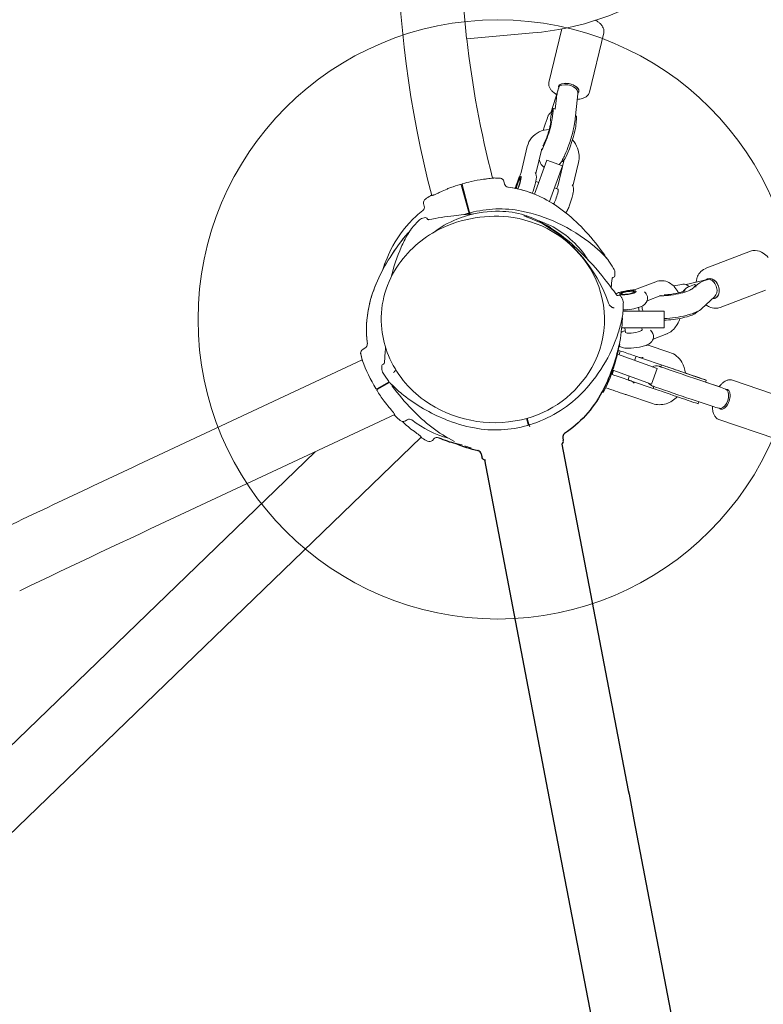
# Model space of a CAD drawing. Units: inches. Extents: x -48 to 462, y 135 to 508.
# Drawn here: x 124 to 146, y 300 to 330 of the extents above; entities that cross this region are included whole.
import ezdxf

# ---------------------------------------------------------------- set-up
doc = ezdxf.new("R2010")
doc.units = ezdxf.units.IN
doc.header["$LTSCALE"] = 12
doc.header["$MEASUREMENT"] = 0
doc.layers.add('1', color=7, linetype='Continuous')
doc.layers.add('33', color=20, linetype='Continuous')
doc.styles.get("Standard").update_dxf_attribs({"font": 'romans.shx'})
doc.dimstyles.get("Standard").update_dxf_attribs({"dimscale": 60, "dimtxt": 0.0833, "dimasz": 0.0833, "dimexe": 0.0833, "dimexo": 0.04, "dimgap": 0.09, "dimtad": 0, "dimtih": 1, "dimtoh": 1, "dimdec": 4, "dimzin": 1, "dimdsep": 46, "dimlunit": 4, "dimtxsty": 'Standard', "dimcen": 0.09, "dimclrt": 150, "dimadec": 4, "dimazin": 0, "dimtfac": 1, "dimtdec": 0, "dimtofl": 0, "dimtmove": 0, "dimatfit": 3, "dimfxl": 1, "dimtolj": 1, "dimtzin": 0, "dimarcsym": 0})

# ---------------------------------------------------------------- blocks, each defined once
blk = doc.blocks.new('*D39')
at = {"layer": '33', "color": 0, "lineweight": -2, "transparency": 16777216}
for p, q in [((-17.406, 397.134), (-17.406, 508.272)), ((462.234, 269.339), (462.234, 508.272)), ((-12.408, 503.274), (193.646, 503.274)), ((457.236, 503.274), (229.436, 503.274))]:
    blk.add_line(p, q, dxfattribs=at)
at = {"layer": '33', "color": 0, "transparency": 16777216}
for points in [[(-12.408, 504.107), (-12.408, 502.441), (-17.406, 503.274)], [(457.236, 504.107), (457.236, 502.441), (462.234, 503.274)]]:
    blk.add_solid(points, dxfattribs=at)
at = {"layer": '33', "color": 150, "transparency": 16777216, "insert": (211.541, 503.274), "char_height": 4.998, "attachment_point": 5}
blk.add_mtext('\\A1;40\'-0"', dxfattribs=at)
blk = doc.blocks.new('*D40')
at = {"layer": '33', "color": 0, "lineweight": -2, "transparency": 16777216}
for p, q in [((59.277, 472.889), (-43.59, 472.889)), ((-38.592, 467.891), (-38.592, 293.028)), ((-38.592, 152.474), (-38.592, 276.278)), ((157.842, 147.476), (-43.59, 147.476))]:
    blk.add_line(p, q, dxfattribs=at)
at = {"layer": '33', "color": 0, "transparency": 16777216}
for points in [[(-39.425, 467.891), (-37.759, 467.891), (-38.592, 472.889)], [(-39.425, 152.474), (-37.759, 152.474), (-38.592, 147.476)]]:
    blk.add_solid(points, dxfattribs=at)
at = {"layer": '33', "color": 150, "transparency": 16777216, "insert": (-38.592, 284.653), "char_height": 4.998, "attachment_point": 5}
blk.add_mtext('\\A1;27\'-1"', dxfattribs=at)

msp = doc.modelspace()

# ---------------------------------------------------------------- linework, layer by layer
at = {"layer": '1', "linetype": 'Continuous', "lineweight": 0}
for p, q in [((137.256, 330.782), (137.369, 329.492)), ((139.844, 328.172), (140.232, 329.777)), ((141.26, 330.04), (141.257, 330.03)), ((139.362, 329.656), (137.377, 329.483)), ((141.059, 327.878), (141.491, 329.664)), ((140.12, 327.947), (139.899, 327.261)), ((140.619, 326.972), (140.709, 327.823)), ((140.032, 327.364), (140.068, 327.703)), ((139.918, 327.211), (139.961, 327.393)), ((139.963, 327.241), (139.944, 327.085)), ((140.033, 327.37), (139.963, 327.393)), ((140.65, 327.163), (140.639, 327.167)), ((139.67, 326.726), (139.702, 326.829)), ((140.648, 326.849), (140.667, 327.005)), ((139.006, 325.464), (139.194, 326.242)), ((139.448, 325.43), (139.619, 326.139)), ((139.594, 326.007), (139.588, 326.01)), ((139.782, 325.835), (139.411, 324.815)), ((139.782, 325.835), (140.252, 325.664)), ((139.862, 324.591), (140.252, 325.664)), ((140.304, 325.852), (140.12, 325.091)), ((140.238, 325.792), (140.223, 325.797)), ((140.733, 325.766), (140.562, 325.057)), ((137.424, 324.299), (137.209, 325.092)), ((137.238, 325.101), (137.448, 324.306)), ((138.373, 325.294), (138.373, 325.294)), ((138.512, 325.116), (138.489, 325.201)), ((138.978, 325.281), (139.008, 325.296)), ((139.449, 325.191), (139.538, 325.162)), ((138.833, 324.99), (138.833, 324.99)), ((139.344, 324.841), (139.344, 324.842)), ((140.012, 325.003), (140.116, 324.968)), ((136.101, 324.455), (136.081, 324.53)), ((139.862, 324.591), (139.862, 324.591)), ((137.424, 324.299), (137.445, 324.223)), ((137.445, 324.223), (137.445, 324.221)), ((137.448, 324.211), (137.445, 324.221)), ((137.468, 324.229), (137.448, 324.306)), ((137.469, 324.227), (137.473, 324.212)), ((136.193, 324.067), (136.18, 324.089)), ((144.536, 322.576), (145.897, 323.098)), ((141.768, 322.312), (141.793, 322.319)), ((142.495, 321.967), (143.05, 322.18)), ((144.609, 322.248), (143.964, 322.095)), ((144.066, 322.041), (144.216, 322.099)), ((142.032, 321.828), (142.004, 321.792)), ((142.395, 321.885), (142.432, 321.859)), ((144.209, 322.024), (144.134, 321.963)), ((144.255, 322.016), (144.245, 322.08)), ((144.249, 322.054), (144.256, 322.06)), ((144.984, 321.409), (146.345, 321.931)), ((141.944, 321.78), (141.919, 321.773)), ((142.793, 321.613), (143.207, 321.772)), ((144.439, 321.379), (144.818, 321.729)), ((143.307, 321.301), (142.07, 321.301)), ((142.536, 321.411), (142.553, 321.301)), ((143.307, 321.301), (143.307, 320.801)), ((144.247, 321.237), (144.322, 321.298)), ((142.031, 320.801), (143.307, 320.801)), ((142.125, 320.801), (142.147, 320.66)), ((142.631, 320.801), (142.641, 320.737)), ((143.386, 320.621), (142.973, 320.462)), ((134.327, 320.196), (134.251, 320.152)), ((141.988, 320.105), (141.949, 319.991)), ((142.799, 320.292), (143.475, 320.062)), ((127.967, 316.901), (134.236, 319.832)), ((134.236, 319.832), (134.236, 319.832)), ((134.236, 319.832), (134.236, 319.832)), ((143.091, 319.575), (141.899, 320.009)), ((142.461, 319.943), (142.419, 319.82)), ((142.567, 319.908), (143.334, 319.648)), ((134.877, 319.709), (134.852, 319.701)), ((134.863, 319.436), (134.863, 319.436)), ((141.788, 319.518), (141.746, 319.396)), ((141.763, 319.527), (142.92, 319.106)), ((143.091, 319.575), (142.92, 319.106)), ((143.201, 319.627), (143.221, 319.686)), ((143.942, 319.443), (143.98, 319.43)), ((134.672, 318.97), (135.041, 319.181)), ((135.06, 319.16), (134.688, 318.943)), ((141.721, 319.405), (141.746, 319.397)), ((142.258, 319.347), (142.219, 319.234)), ((143.066, 318.947), (142.261, 319.22)), ((144.441, 319.269), (144.299, 319.317)), ((144.314, 319.246), (144.998, 319.016)), ((144.417, 319.278), (144.566, 319.228)), ((144.551, 319.166), (144.569, 319.22)), ((145.003, 319.014), (144.551, 319.168)), ((145.354, 319.225), (147.067, 318.642)), ((142.978, 318.978), (142.998, 319.036)), ((142.95, 318.524), (142.183, 318.785)), ((144.056, 318.608), (144.198, 318.56)), ((144.115, 318.654), (144.803, 318.422)), ((144.331, 318.523), (144.348, 318.575)), ((128.772, 315.179), (135.214, 318.192)), ((135.216, 318.193), (135.216, 318.193)), ((135.59, 318.039), (135.523, 317.999)), ((139.22, 317.895), (139.167, 318.077)), ((139.189, 318.083), (139.243, 317.902)), ((144.951, 318.041), (146.664, 317.459)), ((136.222, 317.716), (136.222, 317.716)), ((139.244, 317.9), (139.243, 317.902)), ((139.266, 317.824), (139.244, 317.9)), ((136.011, 317.512), (118.824, 300.915)), ((136.4, 317.471), (136.343, 317.416)), ((136.827, 317.48), (136.826, 317.48)), ((117.745, 302.515), (132.821, 317.073))]:
    msp.add_line(p, q, dxfattribs=at)
at = {"layer": '1'}
for p, q in [((140.261, 317.496), (140.276, 317.419)), ((140.235, 317.301), (142.228, 306.901)), ((137.809, 317.01), (137.825, 316.924)), ((137.825, 316.924), (137.825, 316.924)), ((137.907, 316.83), (139.895, 306.454)), ((139.895, 306.454), (152.547, 240.423)), ((142.397, 306.019), (154.878, 240.876))]:
    msp.add_line(p, q, dxfattribs=at)
for points in [[(141.961, 320.312, -0.031449), (141.737, 319.539, -0.037886), (141.437, 318.869, -0.057935), (140.939, 318.161, -0.064226), (140.315, 317.624)], [(137.717, 317.108, -0.056403), (137.046, 317.323)], [(137.809, 317.01, 0.303355), (137.711, 317.109)], [(137.713, 317.109, 0.002185), (137.716, 317.108)], [(137.714, 317.109, 0.001735), (137.713, 317.109, 0.002803), (137.713, 317.109)], [(137.809, 317.01, 0.146616), (137.776, 317.074)], [(137.938, 316.823, -0.032469), (137.916, 316.827, -0.289667), (137.825, 316.924)], [(137.907, 316.83, -0.001097), (137.906, 316.83)], [(137.935, 316.823, -0.007752), (137.934, 316.823)]]:
    msp.add_lwpolyline(points, format="xyb", dxfattribs=at)
at = {"layer": '1', "linetype": 'Continuous', "lineweight": 0}
for centre, radius in [((138.307, 321.051), 9), ((137.482, 324.254), 0.00000092), ((139.207, 317.868), 0.00000125)]:
    msp.add_circle(centre, radius, dxfattribs=at)
for centre, radius, start, end in [((166.193, 332.664), 30.891, 164.9412, 194.7959), ((138.607, 338.281), 8.658, 275, 330), ((140.825, 329.303), 0.846, 58.89, 60.0874), ((140.873, 329.378), 0.757, 52.5661, 59.0325), ((140.975, 329.509), 0.591, 44.9103, 52.6798), ((141.094, 329.625), 0.424, 31.2309, 45.2113), ((141.21, 329.695), 0.289, 14.7797, 31.1624), ((139.647, 331.427), 2.989, 220.3228, 220.4297), ((141.288, 332.826), 5.145, 220.4459, 220.5269), ((166.193, 332.664), 28.991, 186.2995, 194.723), ((141.277, 329.713), 0.219, 346.8895, 14.8024), ((140.057, 328.122), 0.218, 166.8657, 194.0861), ((140.123, 328.139), 0.287, 194.1173, 211.5028), ((140.235, 328.206), 0.417, 211.366, 224.1809), ((140.346, 328.311), 0.57, 223.9235, 231.6864), ((140.448, 328.437), 0.732, 231.541, 239.3189), ((140.72, 328.103), 0.434, 287.2282, 300.4815), ((140.794, 327.979), 0.29, 300.4043, 318.7979), ((140.846, 327.932), 0.22, 319.0326, 345.8846), ((140.639, 328.427), 0.769, 273.9513, 280.0998), ((140.667, 328.267), 0.606, 280.1125, 287.446), ((140.087, 327.045), 0.292, 150.7928, 158.6223), ((140.04, 327.071), 0.239, 141.3436, 150.9368), ((139.997, 327.106), 0.184, 110.2715, 141.4479), ((140.574, 327.024), 0.681, 170.4881, 173.0854), ((140.862, 326.975), 0.974, 167.5155, 170.4579), ((141.145, 326.914), 1.263, 166.4097, 167.5833), ((139.964, 327.392), 0.00227, 174.3486, 183.2415), ((139.963, 327.392), 0.00136, 164.7205, 174.108), ((139.966, 327.393), 0.00442, 183.3344, 190.3117), ((139.962, 327.393), 0.000871, 151.777, 164.5055), ((139.962, 327.393), 0.000566, 105.588, 152.2434), ((139.962, 327.393), 0.0008, 92.098, 106.0549), ((139.962, 327.392), 0.00124, 81.9791, 92.43), ((139.962, 327.391), 0.00201, 74.671, 82.2958), ((139.97, 327.393), 0.00894, 190.3978, 196.476), ((139.977, 327.395), 0.0164, 196.1331, 198.3846), ((139.987, 327.399), 0.027, 198.4636, 200.8107), ((140.004, 327.405), 0.0447, 200.8378, 202.4629), ((139.962, 327.391), 0.00261, 72.9333, 75.1071), ((140.032, 327.417), 0.0747, 202.5004, 203.9831), ((140.632, 327.109), 0.0572, 66.8456, 71.2475), ((140.638, 327.123), 0.0425, 61.5003, 66.8153), ((140.643, 327.132), 0.0316, 55.049, 61.46), ((140.648, 327.139), 0.023, 45.68, 55.1048), ((140.652, 327.143), 0.0171, 32.5428, 45.6966), ((140.654, 327.145), 0.0147, 24.0153, 32.2245), ((137.924, 327.303), 2.004, 344.9548, 348.5834), ((138.915, 327.099), 0.993, 348.7887, 351.9789), ((140.374, 327.047), 0.48, 172.8888, 178.4066), ((140.216, 327.049), 0.322, 178.057, 191.4533), ((139.527, 327.013), 0.375, 351.9273, 355.6117), ((139.643, 327.003), 0.258, 355.9751, 358.0691), ((137.937, 327.358), 2.711, 345.939, 349.4506), ((139.014, 327.152), 1.614, 349.6493, 353.6008), ((139.834, 326.087), 0.658, 115.2156, 166.4013), ((139.875, 326.006), 0.749, 91.7879, 115.4537), ((136.711, 327.631), 3.261, 338.4453, 344.9205), ((136.2, 327.803), 4.505, 340.3897, 345.8187), ((138.722, 326.765), 1.071, 331.7678, 334.9605), ((137.794, 327.2), 2.095, 334.9294, 338.5287), ((136.759, 327.586), 3.905, 335.9284, 340.6391), ((139.915, 325.89), 0.844, 20.8343, 41.0796), ((139.839, 326.086), 0.226, 160.5618, 166.4416), ((138.366, 326.87), 2.146, 331.6452, 335.8656), ((140.034, 325.93), 0.719, 346.8273, 21.2127), ((139.924, 325.918), 0.377, 189.2839, 207.7379), ((139.886, 325.901), 0.336, 208.1556, 237.1362), ((139.621, 326.159), 0.703, 319.1989, 328.2759), ((139.233, 326.397), 1.158, 328.337, 331.8661), ((140.251, 324.737), 1.426, 153.9362, 156.6738), ((138.532, 325.578), 0.488, 333.8741, 346.4064), ((139.238, 325.351), 0.225, 15.3683, 30.8839), ((139.005, 325.29), 0.466, 11.5463, 15.1218), ((139.104, 325.308), 0.365, 6.2352, 11.8723), ((139.224, 325.32), 0.244, 350.1675, 6.4722), ((138.144, 321.673), 3.565, 105.6225, 110.5667), ((137.189, 325.087), 0.02, 15.345, 105.9433), ((137.257, 325.106), 0.02, 105.6491, 194.6796), ((138.944, 319.085), 6.273, 103.2692, 105.6454), ((138.496, 320.94), 4.365, 98.1671, 103.1372), ((138.797, 318.841), 6.484, 97.118, 98.1663), ((142.302, 291.122), 34.424, 96.8916, 97.1899), ((138.195, 322.047), 3.252, 86.9459, 90.7677), ((138.19, 325.144), 0.155, 90.7417, 96.8114), ((138.196, 322.052), 3.247, 86.8804, 90.0686), ((138.36, 325.106), 0.188, 83.069, 86.9986), ((138.366, 325.165), 0.129, 48.2705, 87.3292), ((138.371, 325.275), 0.0195, 84.9161, 85.0866), ((138.365, 325.145), 0.149, 81.3194, 82.9343), ((138.368, 325.169), 0.125, 15.0187, 47.7724), ((138.633, 325.149), 0.125, 195.0494, 260.5885), ((141.276, 324.317), 2.534, 159.9405, 164.6036), ((140.892, 324.461), 2.124, 156.6775, 160.026), ((137.038, 325.734), 2.473, 338.8551, 345.4033), ((137.897, 325.507), 1.584, 345.5027, 348.7904), ((137.688, 325.538), 1.795, 349.1267, 350.7188), ((138.172, 325.502), 1.312, 348.865, 350.1905), ((139.646, 325.205), 0.488, 333.8741, 346.4064), ((140.35, 324.978), 0.227, 16.0086, 30.8299), ((138.039, 321.828), 3.42, 120.8032, 123.8844), ((136.291, 324.762), 0.00457, 132.5229, 136.669), ((136.289, 324.763), 0.00225, 137.1497, 138.2379), ((136.295, 324.756), 0.0117, 120.6054, 127.4242), ((136.293, 324.759), 0.00828, 127.4677, 132.5741), ((136.311, 324.729), 0.0431, 107.6676, 120.2778), ((136.441, 324.486), 0.319, 115.3768, 117.8292), ((136.32, 324.702), 0.0719, 99.9517, 107.7432), ((136.58, 324.194), 0.641, 113.7668, 115.4156), ((136.348, 324.519), 0.257, 94.8268, 99.1496), ((136.656, 324.025), 0.827, 113.6348, 113.8485), ((136.305, 324.961), 0.188, 276.7889, 283.3945), ((166.193, 332.664), 30.891, 194.8007, 194.8009), ((136.269, 325.114), 0.345, 283.293, 287.881), ((136.194, 325.349), 0.591, 287.8229, 291.1502), ((136.063, 325.689), 0.956, 291.1158, 293.6201), ((135.532, 326.9), 2.278, 293.6404, 294.8742), ((127.633, 343.832), 20.961, 294.9968, 295.3126), ((138.704, 320.422), 4.935, 112.8941, 115.3049), ((138.08, 321.885), 3.344, 110.8266, 112.7988), ((138.209, 321.866), 3.185, 62.1517, 82.7589), ((138.224, 321.947), 3.103, 71.7017, 82.8586), ((138.588, 324.813), 0.214, 83.0925, 84.0472), ((138.597, 324.883), 0.143, 82.8644, 83.0221), ((138.179, 321.79), 3.266, 68.279, 71.8192), ((141.178, 324.454), 1.219, 153.8811, 154.4183), ((138.844, 325.174), 1.755, 345.2496, 347.8388), ((139.407, 325.051), 1.18, 347.9184, 350.3055), ((140.123, 324.917), 0.462, 10.4318, 15.4726), ((141.894, 324.637), 1.342, 168.8104, 170.7283), ((140.242, 324.938), 0.341, 5.113, 10.5915), ((140.228, 324.962), 0.356, 349.4562, 352.9547), ((140.344, 324.947), 0.239, 353.1052, 5.2064), ((135.98, 324.422), 0.125, 310.0064, 15), ((136.202, 324.563), 0.125, 123.8903, 195), ((137.812, 321.098), 4.049, 50.9306, 62.2663), ((138.74, 325.13), 1.841, 335.104, 339.3146), ((138.134, 325.367), 2.492, 339.1433, 345.1239), ((138.153, 321.647), 3.402, 132.504, 151.7529), ((137.982, 321.811), 3.166, 127.4703, 132.2145), ((138.414, 312.659), 11.595, 97.0518, 100.8297), ((138.1, 315.101), 9.133, 93.2486, 96.9787), ((138.327, 320.963), 3.339, 106.2418, 111.91), ((138.412, 320.708), 3.666, 105.6981, 107.7816), ((138.301, 321.123), 3.179, 88.9379, 106.6008), ((137.426, 324.217), 0.02, 15.334, 105.587), ((137.488, 324.234), 0.02, 104.8428, 194.6854), ((138.365, 320.962), 3.408, 78.8479, 105.0091), ((137.482, 324.254), 0.000000371, 104.3521, 81.5863), ((137.482, 324.254), 0.00000125, 58.1682, 52.7797), ((137.482, 324.254), 0.00000176, 52.7774, 47.4123), ((137.482, 324.254), 0.00000239, 47.6124, 44.0699), ((138.291, 321.338), 2.964, 73.9643, 88.6654), ((138.133, 319.822), 4.571, 64.5708, 78.7633), ((137.152, 318.512), 5.973, 69.6993, 71.0923), ((139.099, 324.148), 0.04, 70.9248, 74.0962), ((137.962, 320.889), 3.492, 61.2402, 70.7748), ((139.834, 324.589), 0.62, 326.9842, 331.2562), ((136.995, 320.086), 5.35, 42.409, 50.9664), ((139.475, 324.788), 1.03, 331.1324, 335.1635), ((143.053, 317.502), 9.656, 137.5768, 139.3594), ((136.11, 323.847), 0.25, 102.0244, 137.6005), ((138.588, 312.198), 12.16, 101.6247, 102.0078), ((136.145, 324.069), 0.04, 29.9807, 101.6246), ((136.227, 324.086), 0.0395, 210.0222, 258.0256), ((136.193, 324.067), 0.000000496, 246.8428, 240.5001), ((136.228, 324.087), 0.0401, 257.4613, 280.5081), ((138.186, 321.281), 2.992, 111.6824, 127.8818), ((138.218, 320.445), 3.705, 81.466, 116.911), ((138.293, 320.878), 3.266, 31.3313, 81.6417), ((137.983, 320.803), 3.536, 52.7334, 69.4454), ((138.469, 320.752), 3.431, 65.5209, 72.5345), ((137.54, 320.104), 4.383, 53.7453, 61.3399), ((138.549, 321.21), 2.933, 62.7122, 65.3885), ((138.493, 321.213), 3.006, 34.6491, 62.2838), ((137.884, 319.228), 5.215, 51.0041, 64.9017), ((141.122, 319.065), 7.172, 140.2066, 147.5352), ((141.105, 319.078), 7.15, 140.2029, 147.5505), ((138.002, 320.839), 3.257, 116.6629, 146.8692), ((138.944, 321.655), 3.868, 149.9405, 156.0654), ((137.8, 322.301), 2.554, 145.1719, 149.647), ((138.411, 321.818), 3.332, 144.1567, 146.3116), ((137.16, 322.721), 1.789, 143.3616, 144.1411), ((136.906, 322.919), 1.467, 143.7565, 144.0997), ((136.66, 323.098), 1.163, 143.5729, 143.7356), ((135.749, 323.771), 0.0308, 140.317, 143.2404), ((135.765, 323.759), 0.0507, 143.2641, 143.4463), ((135.726, 323.791), 0.0000877, 143.0596, 142.72), ((135.726, 323.791), 0.0000164, 142.7121, 142.1931), ((135.726, 323.791), 0.00000254, 142.3609, 140.9506), ((135.726, 323.791), 0.000000838, 140.5812, 139.795), ((137.373, 320.026), 4.524, 22.5265, 52.5445), ((136.672, 318.922), 5.849, 45.7761, 53.738), ((135.665, 318.85), 7.166, 35.1975, 42.5358), ((138.778, 320.337), 3.79, 44.6461, 50.9454), ((139.059, 321.151), 4.434, 151.6388, 162.052), ((140.175, 321.115), 5.212, 156.1297, 166.6802), ((134.646, 316.847), 8.75, 38.149, 45.7438), ((139.668, 321.236), 2.526, 40.0307, 44.3231), ((141.521, 322.98), 0.00000683, 215.7499, 213.1186), ((141.509, 322.971), 0.0156, 38.5218, 38.7079), ((146.03, 322.75), 0.372, 88.2179, 110.7985), ((146.021, 322.657), 0.466, 55.7986, 87.5368), ((145.917, 322.488), 0.664, 39.7108, 56.6139), ((139.602, 320.019), 5.377, 147.4148, 155.9325), ((139.57, 320.037), 5.34, 147.3981, 155.9799), ((138.227, 321.011), 3.339, 33.2563, 34.9102), ((139.022, 320.752), 3.332, 39.1567, 41.3116), ((140.218, 321.727), 1.789, 38.3616, 39.1411), ((140.438, 321.891), 1.514, 38.7959, 39.2239), ((140.694, 322.098), 1.185, 38.577, 38.7807), ((141.582, 322.806), 0.0502, 38.2586, 38.447), ((141.597, 322.818), 0.0308, 35.1428, 38.2342), ((133.651, 317.385), 9.656, 32.5768, 34.3594), ((141.622, 322.835), 0.0000883, 38.0606, 37.7215), ((141.622, 322.835), 0.0000165, 37.7137, 37.1952), ((141.622, 322.835), 0.00000255, 37.3633, 35.9532), ((141.622, 322.835), 0.000000841, 35.5832, 34.7966), ((137.66, 321.052), 2.854, 146.7072, 185.9605), ((138.582, 321.049), 2.93, 330.4776, 31.4123), ((141.577, 322.449), 0.25, 357.0244, 32.6006), ((129.683, 323.071), 12.16, 356.6248, 357.0078), ((144.755, 322.159), 0.482, 142.5499, 161.807), ((144.674, 322.222), 0.379, 111.3612, 142.6994), ((138.399, 320.556), 4.06, 155.9304, 167.1989), ((138.461, 320.532), 4.126, 155.988, 165.4905), ((132.381, 315.013), 11.664, 35.5114, 38.3603), ((128.87, 323.233), 12.904, 354.5487, 355.7507), ((141.778, 322.273), 0.04, 154.6174, 175.5342), ((141.778, 322.274), 0.0396, 105.059, 155.18), ((141.768, 322.312), 0.000000495, 141.7272, 135.404), ((141.783, 322.358), 0.04, 284.9807, 356.6247), ((143.225, 321.73), 0.483, 62.345, 111.2258), ((143.175, 321.635), 0.591, 39.6165, 62.3122), ((143.885, 321.784), 0.323, 87.9161, 98.5668), ((143.887, 321.841), 0.266, 79.767, 87.966), ((143.895, 321.886), 0.221, 43.4136, 79.8621), ((144.226, 322.074), 0.0265, 102.274, 110.9575), ((144.225, 322.08), 0.0207, 87.6941, 102.5433), ((144.225, 322.084), 0.0165, 45.019, 87.8519), ((144.909, 322.113), 0.643, 170.4828, 175.143), ((144.851, 322.124), 0.584, 161.4561, 170.6258), ((142.112, 321.307), 0.576, 115.3819, 116.8722), ((142.159, 321.2), 0.693, 108.9831, 115.1082), ((142.344, 320.665), 1.259, 103.9643, 108.9973), ((142.498, 320.034), 1.908, 94.0608, 103.884), ((142.332, 322.39), 0.454, 273.8132, 290.9405), ((142.57, 321.687), 0.236, 12.4096, 53.3346), ((143.244, 323.56), 1.773, 271.8771, 275.5353), ((143.187, 324.181), 2.397, 275.4651, 283.2815), ((143.048, 321.526), 0.758, 25.0875, 39.8466), ((143.373, 323.379), 1.573, 283.3846, 287.2418), ((143.559, 322.77), 0.937, 287.4355, 290.4839), ((144.128, 321.756), 0.284, 126.7901, 152.2699), ((143.727, 322.321), 0.457, 290.4334, 294.8247), ((143.85, 322.056), 0.165, 294.7033, 299.5393), ((144.169, 321.705), 0.35, 118.3981, 127.1879), ((144.223, 321.61), 0.459, 113.8364, 118.6645), ((144.274, 321.498), 0.582, 110.9081, 113.9612), ((137.6, 320.744), 3.239, 165.3065, 187.6478), ((137.833, 320.236), 4.019, 18.9136, 22.2662), ((141.827, 321.607), 0.204, 199.4477, 213.5767), ((141.866, 321.631), 0.25, 213.2832, 237.0456), ((141.908, 321.811), 0.04, 215.6275, 286.1204), ((141.955, 321.742), 0.04, 34.7178, 106.3589), ((132.077, 314.897), 12.058, 34.3271, 34.7205), ((141.829, 321.556), 0.25, 358.7187, 34.2332), ((132.516, 321.763), 9.565, 356.9312, 358.726), ((142.478, 321.786), 0.371, 295.9715, 311.0848), ((142.565, 321.689), 0.24, 310.5705, 11.7503), ((143.231, 321.709), 0.0668, 106.8109, 111.0753), ((143.227, 321.721), 0.0541, 101.1102, 106.7856), ((137.58, 320.743), 3.219, 167.2182, 187.655), ((141.825, 321.568), 0.175, 237.054, 249.1515), ((141.804, 321.512), 0.115, 249.1922, 258.9681), ((141.795, 321.472), 0.074, 259.5347, 265.5246), ((141.795, 321.464), 0.0656, 265.7103, 273.0163), ((141.795, 321.446), 0.047, 273.059, 280.1267), ((141.798, 321.433), 0.0342, 280.2865, 286.1766), ((139.556, 321.586), 2.533, 348.1454, 352.3463), ((140.613, 321.441), 1.467, 351.9951, 352.2676), ((141.447, 321.326), 0.625, 352.4048, 352.8241), ((142.036, 321.252), 0.0313, 352.7889, 356.9089), ((142.03, 322.89), 1.556, 271.5358, 276.4835), ((141.995, 323.251), 1.919, 276.2924, 283.8064), ((142.113, 322.75), 1.404, 283.995, 287.1683), ((142.26, 322.274), 0.906, 287.2109, 291.8426), ((142.333, 322.087), 0.705, 291.9438, 295.8134), ((142.976, 321.449), 0.338, 179.6511, 206.0495), ((143.406, 323.436), 2.332, 283.9714, 288.3974), ((143.554, 322.964), 1.838, 288.6616, 290.7438), ((143.75, 322.484), 1.32, 290.1694, 293.5967), ((144.04, 321.818), 0.593, 293.7163, 312.2627), ((144.907, 321.941), 0.568, 232.4643, 244.4789), ((144.855, 321.825), 0.441, 243.9586, 268.6391), ((144.852, 321.755), 0.371, 268.919, 290.8394), ((138.28, 321.847), 3.836, 341.8193, 348.2371), ((134.696, 321.602), 7.379, 349.6776, 355.895), ((142.025, 321.076), 0.0313, 355.7512, 54.6232), ((143.13, 324.56), 3.49, 272.9179, 283.9178), ((142.912, 321.355), 0.908, 329.954, 342.4024), ((137.711, 321.074), 2.907, 186.2894, 202.3918), ((137.539, 322.055), 4.605, 315.1844, 342.2461), ((142.275, 320.196), 0.533, 112.8367, 119.2138), ((142.342, 320.035), 0.707, 109.446, 112.8076), ((142.482, 319.64), 1.127, 107.7252, 109.4549), ((142.751, 320.537), 0.234, 351.5611, 53.4541), ((143.203, 321.099), 0.512, 291.005, 292.1042), ((143.175, 321.155), 0.574, 292.5617, 316.7678), ((143.058, 321.271), 0.739, 316.4604, 329.9731), ((134.264, 320.304), 0.125, 300.0466, 4.9393), ((134.285, 320.306), 0.104, 5.0426, 7.0962), ((134.641, 320.355), 0.255, 188.7582, 188.9495), ((142.658, 320.633), 0.369, 295.6163, 311.7691), ((142.74, 320.542), 0.246, 311.8886, 351.0019), ((134.313, 320.044), 0.125, 119.9877, 185.4195), ((134.328, 320.044), 0.139, 181.0394, 186.3816), ((134.357, 320.048), 0.169, 185.4583, 192.2091), ((134.326, 320.043), 0.138, 186.2078, 191.7614), ((137.369, 320.685), 3.247, 191.8803, 195.0697), ((134.209, 320.019), 0.0176, 188.9851, 191.8909), ((147.362, 319.114), 12.472, 174.9873, 177.1027), ((136.446, 321.282), 5.6, 342.2184, 349.6918), ((171.514, 405.57), 90.421, 250.89888, 251.17419), ((142.127, 320.465), 0.272, 229.7307, 252.3174), ((142.17, 320.591), 0.405, 251.9058, 264.1462), ((142.216, 320.98), 0.797, 263.7017, 269.5155), ((142.222, 321.465), 1.281, 269.4667, 274.1223), ((142.177, 322.085), 1.903, 274.1154, 284.2466), ((142.313, 321.527), 1.329, 284.4755, 287.4594), ((142.476, 321.02), 0.797, 287.2272, 295.3969), ((142.621, 320.12), 0.219, 39.9303, 46.899), ((143.254, 319.425), 0.674, 30.5687, 70.8966), ((137.371, 320.684), 3.249, 191.9997, 195.2051), ((134.337, 319.863), 0.106, 195.1678, 197.454), ((134.375, 319.875), 0.145, 197.5429, 199.3922), ((134.436, 319.897), 0.211, 199.4293, 200.749), ((134.598, 319.959), 0.384, 200.7814, 201.5483), ((135.615, 320.361), 1.478, 201.5882, 201.8796), ((139.199, 321.68), 5.297, 200.6683, 210.6899), ((134.866, 319.747), 0.04, 286.597, 357.0709), ((137.928, 321.185), 3.149, 202.7608, 234.4925), ((156.622, 361.82), 44.206, 251.1455, 251.3927), ((143.172, 321.853), 2.037, 251.2181, 252.3821), ((142.621, 320.121), 0.22, 252.7207, 283.4743), ((143.156, 319.363), 0.79, 5.4892, 30.7883), ((146.975, 319.232), 12.159, 177.9643, 178.3477), ((135.071, 319.576), 0.25, 178.3653, 213.9411), ((134.864, 319.663), 0.04, 106.3215, 177.9654), ((142.859, 324.812), 9.635, 213.9177, 215.704), ((134.877, 319.708), 0.000000777, 325.8077, 320.6564), ((135.164, 319.483), 0.0296, 286.4966, 292.5152), ((135.157, 319.501), 0.0486, 292.4584, 299.5393), ((135.146, 319.52), 0.0707, 299.4442, 309.9527), ((135.123, 319.549), 0.108, 309.6552, 314.6342), ((135.093, 319.579), 0.15, 314.6158, 321.4753), ((135.051, 319.612), 0.204, 321.4899, 328.4425), ((135.015, 319.635), 0.247, 328.3632, 337.0378), ((138.311, 321.201), 3.241, 282.5572, 330.5033), ((137.664, 320.889), 4.319, 331.8971, 342.2458), ((143.07, 319.342), 0.313, 73.9617, 113.6035), ((143.007, 319.122), 0.542, 71.893, 73.9271), ((142.676, 318.075), 1.64, 71.3344, 72.2876), ((147.749, 332.468), 13.623, 250.4154, 251.0697), ((201.467, 488.04), 178.208, 250.95982, 251.29432), ((143.266, 319.447), 0.212, 71.0949, 71.2212), ((184.714, 439.067), 126.385, 250.92554, 251.33237), ((135.035, 319.189), 0.000462, 219.5829, 219.3735), ((135.035, 319.189), 0.0000733, 219.373, 219.0161), ((135.035, 319.189), 0.00000785, 219.1086, 217.6663), ((137.635, 321.376), 3.397, 220.7311, 222.6372), ((133.713, 294.625), 26.038, 70.8406, 70.9322), ((140.62, 314.472), 5.024, 70.443, 70.9116), ((142.093, 318.616), 0.626, 69.3236, 70.5389), ((142.236, 318.996), 0.22, 39.9487, 69.2857), ((143.071, 319.343), 0.314, 221.2108, 249.0013), ((148.579, 332.273), 13.644, 251.5495, 251.7378), ((144.198, 319.011), 0.325, 64.7501, 71.1556), ((143.796, 317.747), 1.65, 71.471, 72.0701), ((139.322, 304.395), 15.731, 71.2591, 71.4771), ((134.715, 290.767), 30.117, 71.2087, 71.2892), ((144.564, 319.221), 0.00636, 61.2203, 72.7133), ((144.565, 319.223), 0.00418, 39.0158, 61.4421), ((144.566, 319.224), 0.0038, 15.6918, 38.2175), ((144.565, 319.223), 0.00488, 4.6314, 15.8829), ((144.56, 319.223), 0.00963, 348.3533, 355.6139), ((144.555, 319.224), 0.0145, 342.0404, 348.3701), ((144.552, 319.225), 0.018, 341.5685, 342.2636), ((144.563, 319.223), 0.00669, 355.5132, 4.7025), ((145.452, 318.687), 0.6, 129.5883, 137.2164), ((145.353, 318.81), 0.441, 116.4026, 129.8564), ((145.293, 318.933), 0.305, 99.5923, 116.448), ((145.281, 319.006), 0.231, 71.6472, 99.6602), ((134.662, 318.987), 0.02, 210.6491, 299.6796), ((134.698, 318.926), 0.02, 120.345, 210.9432), ((138.228, 321.035), 4.132, 210.8627, 213.4525), ((137.776, 321.695), 3.717, 224.6277, 231.6825), ((140.897, 323.313), 7.166, 216.5383, 223.8763), ((135.14, 319.046), 0.00000716, 37.3062, 34.667), ((135.152, 319.056), 0.0156, 219.8628, 220.0485), ((166.536, 391.083), 76.291, 250.88216, 251.34654), ((143.801, 321.284), 2.387, 249.3429, 251.5152), ((194.419, 467.388), 157.011, 250.90047, 251.31363), ((145.556, 318.589), 0.742, 137.0748, 143.6108), ((137.217, 320.362), 2.917, 213.3556, 217.2493), ((138.558, 321.389), 4.606, 217.3237, 220.3758), ((138.684, 322.875), 5.206, 231.9008, 247.9507), ((138.213, 321.608), 3.659, 234.7006, 282.665), ((138.193, 321.419), 3.693, 286.9331, 315.0201), ((142.463, 319.751), 1.006, 250.9605, 253.8466), ((143.128, 319.268), 0.785, 287.5, 316.6022), ((119.063, 304.842), 20.965, 39.9968, 40.3126), ((133.375, 316.856), 2.278, 38.6405, 39.8742), ((134.516, 317.765), 0.819, 34.6442, 38.8292), ((139.597, 322.046), 5.35, 223.7495, 232.3065), ((143.163, 319.161), 0.672, 251.5015, 287.4226), ((144.326, 318.524), 0.00689, 252.2804, 255.9684), ((144.325, 318.523), 0.00543, 255.5461, 268.5913), ((144.325, 318.522), 0.00409, 268.5223, 289.8892), ((144.325, 318.522), 0.00436, 290.6319, 313.1623), ((144.324, 318.524), 0.00649, 313.0041, 325.09), ((144.321, 318.526), 0.0101, 325.1269, 334.1906), ((144.315, 318.528), 0.0161, 334.1884, 340.8806), ((145.52, 318.423), 0.763, 178.9233, 185.281), ((145.299, 318.398), 0.54, 184.7925, 198.8672), ((134.816, 317.972), 0.455, 30.7493, 34.6367), ((139.118, 321.292), 4.998, 218.4124, 218.5712), ((135.025, 318.094), 0.213, 19.5105, 31.3873), ((136.104, 318.883), 1.14, 218.3356, 219.221), ((135.655, 318.516), 0.56, 219.213, 220.6424), ((135.329, 318.203), 0.11, 200.4749, 208.1976), ((135.463, 318.351), 0.307, 220.5996, 222.9116), ((135.273, 318.173), 0.0465, 207.3596, 225.0504), ((135.326, 318.223), 0.119, 222.5984, 224.9685), ((135.249, 318.148), 0.0117, 225.6054, 232.425), ((135.247, 318.145), 0.00828, 232.4685, 237.5754), ((137.626, 320.59), 3.42, 225.8032, 228.8844), ((135.245, 318.143), 0.00518, 237.7008, 240.7813), ((135.243, 318.14), 0.00225, 240.8085, 243.2398), ((135.46, 318.108), 0.125, 228.8903, 300), ((137.332, 319.852), 2.654, 224.7673, 234.5164), ((135.653, 317.93), 0.125, 55.0062, 120), ((137.727, 320.652), 3.297, 232.6917, 254.1372), ((138.443, 322.233), 4.521, 247.7282, 259.3102), ((145.138, 318.343), 0.37, 198.8509, 213.1982), ((145.047, 318.283), 0.261, 213.1265, 235.2953), ((145.023, 318.252), 0.223, 235.746, 251.0523), ((129.032, 308.259), 11.605, 53.8299, 54.3712), ((138.803, 321.015), 4.049, 232.2706, 243.6056), ((138.246, 321.144), 3.414, 259.1581, 286.342), ((139.201, 317.887), 0.02, 286.1837, 16.0261), ((139.207, 317.868), 0.000000371, 285.6929, 262.9271), ((139.207, 317.868), 0.00000176, 234.1182, 228.7531), ((139.207, 317.868), 0.00000239, 228.9532, 225.4107), ((139.263, 317.906), 0.02, 196.6749, 286.9277), ((134.532, 315.784), 2.284, 52.6345, 53.8087), ((135.341, 316.843), 0.951, 50.235, 52.6558), ((135.56, 317.104), 0.61, 47.1897, 50.3315), ((135.725, 317.281), 0.368, 43.0974, 47.3412), ((135.844, 317.391), 0.206, 37.3229, 43.3499), ((136.417, 318.044), 0.677, 232.565, 233.9694), ((135.74, 317.318), 0.333, 34.3439, 36.4234), ((136.137, 317.591), 0.149, 214.6851, 219.4665), ((136.274, 317.848), 0.435, 233.8997, 235.1823), ((136.081, 317.545), 0.0759, 219.7987, 224.473), ((136.184, 317.718), 0.276, 235.1589, 237.3533), ((136.059, 317.523), 0.0455, 223.8876, 238.9829), ((136.081, 317.555), 0.0836, 236.9716, 239.1941), ((136.042, 317.494), 0.0115, 239.6119, 246.2219), ((136.04, 317.491), 0.0085, 246.3293, 250.2379), ((137.758, 320.439), 3.42, 239.8032, 242.8844), ((136.04, 317.489), 0.00596, 250.2861, 253.3787), ((136.039, 317.487), 0.00343, 253.5648, 256.2523), ((136.257, 317.506), 0.125, 242.8903, 314), ((136.487, 317.381), 0.125, 69.0064, 134), ((137.812, 320.431), 3.2, 246.5108, 259.7007), ((138.452, 320.315), 3.266, 249.6133, 253.1551), ((138.452, 320.314), 3.266, 249.6152, 253.1565), ((390.176, -244.048), 619.207, 115.053217, 115.548388), ((390.183, -244.062), 617.323, 115.05321, 115.54838)]:
    msp.add_arc(centre, radius, start, end, dxfattribs=at)
at = {"layer": '1'}
for centre, radius, start, end in [((137.812, 320.431), 3.2, 246.5108, 256.1598), ((140.153, 317.395), 0.125, 310.8467, 10.8467), ((140.384, 317.519), 0.125, 125.8538, 190.8467)]:
    msp.add_arc(centre, radius, start, end, dxfattribs=at)
at = {"layer": '1', "linetype": 'Continuous', "lineweight": 0}
for centre, major_axis, ratio, start_param, end_param in [((140.389, 327.763), (0.128, 0.605), 0.497761, 1.156093, 1.513664), ((140.439, 327.973), (-0.304, 0.073), 0.503143, 3.920935, 6.574006), ((140.439, 327.973), (0.304, -0.073), 0.503143, 5.932593, 9.715598), ((140.405, 327.919), (-0.307, 0.065), 0.555475, 3.295183, 5.721634), ((140.439, 327.973), (-0.304, 0.073), 0.503143, 2.791001, 3.920935), ((140.389, 327.763), (0.128, 0.605), 0.497761, 1.513664, 1.774777), ((140.389, 327.763), (0.128, 0.605), 0.497761, 4.916369, 5.012828), ((139.732, 326.62), (-0.222, -0.776), 0.110535, 3.990863, 4.472244), ((139.732, 326.62), (-0.222, -0.776), 0.110535, 2.528609, 3.00999), ((140.436, 326.385), (-0.222, -0.776), 0.110535, 2.528609, 3.00999), ((139.732, 326.62), (-0.198, -0.593), 0.145854, 0.56329, 2.518813), ((140.436, 326.385), (0.198, 0.593), 0.145854, 3.141593, 5.660406), ((138.923, 325.104), (0.079, 0.237), 0.145854, 5.245926, 8.420798), ((138.923, 325.104), (-0.059, -0.178), 0.145854, 0.815427, 5.245926), ((138.923, 325.104), (0.079, 0.237), 0.145854, 4.177806, 5.245926), ((138.923, 325.104), (0.079, 0.237), 0.145854, 2.138557, 2.138921), ((138.923, 325.104), (-0.059, -0.178), 0.145854, 5.245926, 5.49999), ((138.923, 325.104), (-0.059, -0.178), 0.145854, 5.501517, 5.502195), ((138.923, 325.104), (-0.059, -0.178), 0.145854, 0.812796, 0.813794), ((138.923, 325.104), (0.079, 0.237), 0.145854, 4.176073, 4.176756), ((140.037, 324.731), (0.079, 0.237), 0.145854, 3.634943, 5.245926), ((140.037, 324.731), (0.079, 0.237), 0.145854, 5.245926, 6.283185), ((140.037, 324.731), (0.079, 0.237), 0.145854, 3.632814, 3.634532), ((135.636, 323.635), (-0.0252, 0.0185), 0.999954, 5.176567, 6.228148), ((140.101, 323.585), (0.024, 0.032), 0.175148, 0.000652, 0.001962), ((141.495, 322.962), (0.0244, 0.0195), 0.999954, 5.176567, 6.228148), ((143.542, 321.91), (-0.702, -0.173), 0.183417, 4.235111, 4.602721), ((143.542, 321.91), (-0.702, -0.173), 0.183417, 2.772857, 3.254238), ((144.56, 321.915), (0.439, 0.233), 0.595194, 1.367087, 1.985069), ((144.56, 321.915), (0.439, 0.233), 0.595194, 1.009516, 1.367087), ((144.72, 321.977), (0.112, -0.292), 0.727332, 5.962466, 9.701654), ((144.72, 321.977), (-0.112, 0.292), 0.727332, 3.329047, 6.560061), ((144.628, 321.979), (-0.149, 0.279), 0.7893, 3.345302, 5.511342), ((143.542, 321.91), (-0.618, -0.096), 0.194501, 0.885948, 2.820568), ((144.72, 321.977), (-0.112, 0.292), 0.727332, 2.820874, 3.329047), ((141.787, 321.359), (0.0029, 0.0399), 0.776806, 6.281616, 6.281688), ((143.655, 321.183), (0.618, 0.096), 0.194501, 4.083595, 5.962161), ((143.655, 321.183), (-0.702, -0.173), 0.183417, 2.772857, 2.778686), ((142.394, 320.699), (-0.247, -0.039), 0.194501, 0, 2.406088), ((142.394, 320.699), (-0.247, -0.039), 0.194501, 2.406088, 3.141593), ((143.812, 319.485), (-0.591, 0.202), 0.003075, 0.552481, 2.537125), ((143.812, 319.485), (-0.759, 0.259), 0.002361, 4.009767, 4.491148), ((141.982, 319.315), (0.237, -0.081), 0.003075, 3.141593, 5.264238), ((141.982, 319.315), (0.237, -0.081), 0.003075, 5.264238, 6.283185), ((142.166, 319.336), (0.195, -0.118), 0.279659, 5.366828, 5.382527), ((143.812, 319.485), (-0.759, 0.259), 0.002361, 2.547513, 3.028894), ((135.165, 319.065), (-0.0239, -0.0201), 0.999954, 5.176567, 6.228148), ((135.165, 319.065), (-0.0239, -0.0201), 0.999954, 6.228049, 6.228148), ((143.57, 318.775), (0.591, -0.202), 0.003075, 3.141593, 5.678718), ((145.102, 318.65), (-0.101, -0.296), 0.52426, 6.00305, 9.703381), ((144.9, 318.719), (0.576, -0.195), 0.51376, 1.569475, 1.575208), ((144.9, 318.719), (0.576, -0.195), 0.51376, 1.211904, 1.569475), ((145.042, 318.671), (0.1, 0.296), 0.583016, 3.494752, 5.921202), ((145.102, 318.65), (0.101, 0.296), 0.52426, 4.086909, 6.561789), ((143.57, 318.775), (-0.759, 0.259), 0.002361, 2.547513, 3.028894), ((144.9, 318.719), (0.576, -0.195), 0.51376, 4.716801, 5.068639), ((145.102, 318.65), (0.101, 0.296), 0.52426, 2.861457, 4.086909)]:
    msp.add_ellipse(centre, major_axis=major_axis, ratio=ratio, start_param=start_param, end_param=end_param, dxfattribs=at)
for major_axis in [(-0.247, -0.039), (0.185, 0.029)]:
    msp.add_ellipse((142.214, 321.85), major_axis=major_axis, ratio=0.194501, dxfattribs=at)
at = {"layer": '1'}
msp.add_ellipse((142.228, 306.901), major_axis=(1.647, -8.594), ratio=0, start_param=-1.570796, end_param=-1.467934, dxfattribs=at)

# ---------------------------------------------------------------- dimensions: what is measured, and where the dimension line sits
at = {"layer": '33'}
dim = msp.add_linear_dim(base=(462.234, 503.274), p1=(-17.406, 394.734), p2=(462.234, 266.939), dimstyle='Standard', override={"dimdec": 0, "dimsah": 1}, dxfattribs=at)
dim.commit()
dim.dimension.update_dxf_attribs({"geometry": '*D39', "text_midpoint": (211.541, 503.274), "dimtype": 160})
dim = msp.add_linear_dim(base=(-38.592, 472.889), p1=(160.242, 147.476), p2=(61.677, 472.889), angle=90, dimstyle='Standard', override={"dimdec": 0, "dimsah": 1}, dxfattribs=at)
dim.commit()
dim.dimension.update_dxf_attribs({"geometry": '*D40', "text_midpoint": (-38.592, 284.653), "dimtype": 160})

doc.saveas('drawing.dxf')
